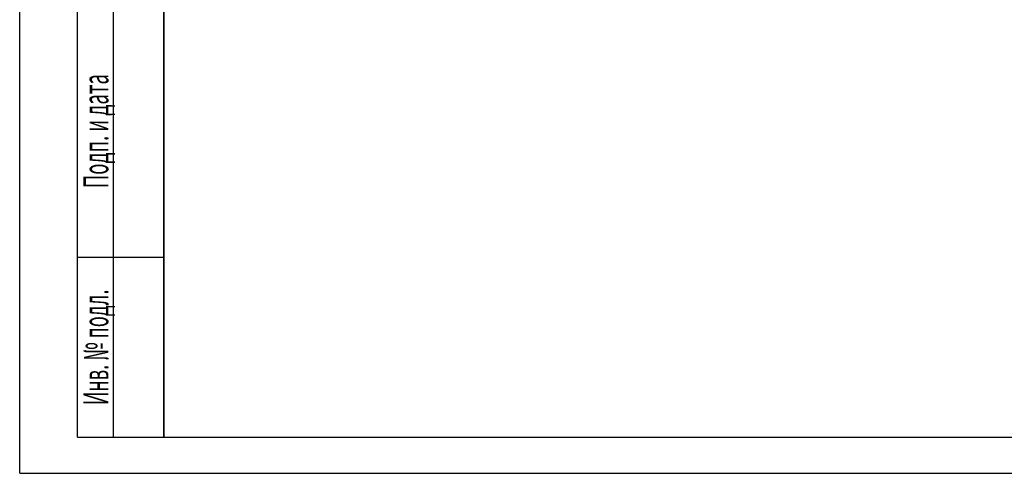
# Model space of a CAD drawing. Units: millimetres. Extents: x 0 to 10500, y -7 to 7425.
# Drawn here: x 0 to 3416, y 0 to 1574 of the extents above; entities that cross this region are included whole.
import ezdxf
from ezdxf.enums import TextEntityAlignment as Align

# ---------------------------------------------------------------- set-up
doc = ezdxf.new("R2010")
doc.units = ezdxf.units.MM
doc.header["$LTSCALE"] = 577.5
doc.layers.get('0').update_dxf_attribs({"linetype": 'CONTINUOUS'})
doc.layers.add('NOTES', color=7, linetype='CONTINUOUS')

# ---------------------------------------------------------------- blocks, each defined once
blk = doc.blocks.new('*T13')
at = {"color": 7, "linetype": 'Continuous'}
for p, q in [((-300, -300), (-300, 3325)), ((-300, 3325), (0, 3325)), ((-175, -300), (-175, 3325)), ((0, -300), (0, 3325)), ((-300, 2450), (0, 2450)), ((-300, 1825), (0, 1825)), ((-300, 1200), (0, 1200)), ((-300, 325), (0, 325)), ((-300, -300), (0, -300))]:
    blk.add_line(p, q, dxfattribs=at)
at = {"layer": 'NOTES', "color": 5, "linetype": 'Continuous', "oblique": 15}
for s, width, p in [('Подп. и дата', 0.541341, (-192.2, 2887.5)), ('Подп. и дата', 0.541341, (-192.2, 762.5)), ('Инв. № подл.', 0.529622, (-192.2, 12.5))]:
    blk.add_text(s, height=87.5, rotation=90, dxfattribs=dict(at, width=width)).set_placement(p, align=Align.CENTER)

msp = doc.modelspace()

# ---------------------------------------------------------------- linework, layer by layer
at = {"color": 4, "linetype": 'Continuous'}
for q in [(0, 7425), (10500, 0)]:
    msp.add_line((0, 0), q, dxfattribs=at)
at = {"color": 7, "linetype": 'Continuous'}
for p, q in [((500, 7300), (500, 125)), ((500, 125), (10375, 125))]:
    msp.add_line(p, q, dxfattribs=at)

# ---------------------------------------------------------------- block references
msp.add_blockref('*T13', (500, 425))

doc.saveas('drawing.dxf')
